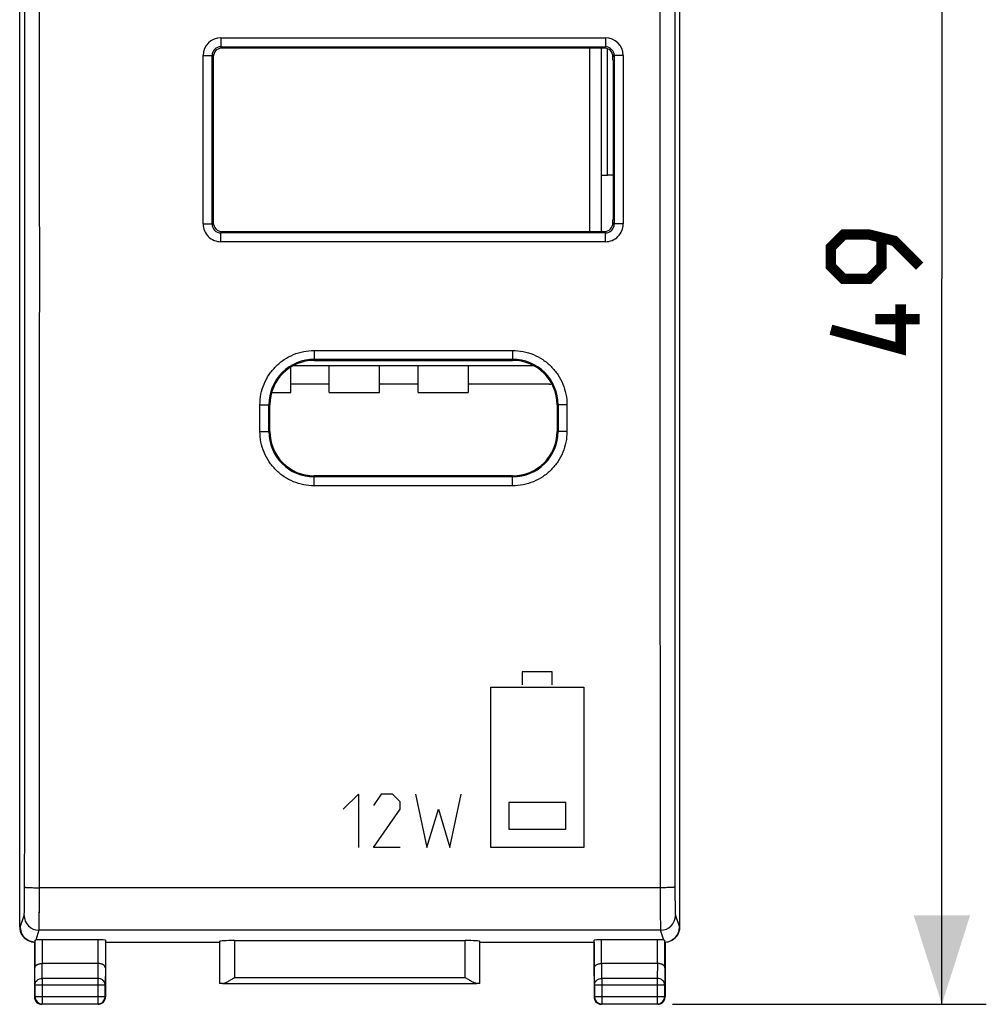
# Model space of a CAD drawing. Units: millimetres. Extents: x -70.9 to 21.1, y -24.5 to 46.4.
# Drawn here: x -11.6 to 21.1, y -24.5 to 8.8 of the extents above; entities that cross this region are included whole.
import ezdxf

# ---------------------------------------------------------------- set-up
doc = ezdxf.new("R2010")
doc.units = ezdxf.units.MM
doc.header["$LTSCALE"] = 19.36
doc.layers.get('0').update_dxf_attribs({"linetype": 'CONTINUOUS'})
for name, color, linetype in [('ASSI', 7, 'CONTINUOUS'), ('CURVE', 7, 'CONTINUOUS'), ('DRAFT', 7, 'CONTINUOUS'), ('IMPORT_IGES', 7, 'CONTINUOUS'), ('RACCORDO', 7, 'CONTINUOUS')]:
    doc.layers.add(name, color=color, linetype=linetype)
doc.styles.get("Standard").update_dxf_attribs({"font": 'txt', "width": 0.8})
doc.dimstyles.new('DIMSTYLE_1', dxfattribs={"dimtxt": 3, "dimasz": 3, "dimexe": 1.5, "dimexo": 0.5, "dimgap": 0.75, "dimtad": 1, "dimtxsty": 'STANDARD', "dimblk": '_FILLED', "dimblk1": '_FILLED', "dimblk2": '_FILLED', "dimcen": 0.09, "dimazin": 2, "dimtfac": 1, "dimtofl": 0, "dimtmove": 0, "dimatfit": 3, "dimldrblk": '_FILLED', "dimfxl": 1, "dimtolj": 1, "dimarcsym": 0})

# ---------------------------------------------------------------- blocks, each defined once
blk = doc.blocks.new('_FILLED')
at = {"color": 0, "linetype": 'BYBLOCK'}
blk.add_solid([(0, 0), (-1, 0.317), (-1, -0.317)], dxfattribs=at)
blk = doc.blocks.new('*D3')
at = {"color": 7, "linetype": 'CONTINUOUS'}
for p, q in [((10.475, 24.5), (21.075, 24.5)), ((19.575, 24.5), (19.575, 0)), ((19.575, -24.5), (19.575, 0)), ((10.475, -24.5), (21.075, -24.5))]:
    blk.add_line(p, q, dxfattribs=at)
at = {"color": 7, "linetype": 'CONTINUOUS', "xscale": 3, "yscale": 3, "zscale": 3}
for p, rotation in [((19.575, 24.5), 90), ((19.575, -24.5), 270)]:
    blk.add_blockref('_FILLED', p, dxfattribs=dict(at, rotation=rotation))
at = {"color": 7, "linetype": 'CONTINUOUS', "insert": (15.825, 0), "char_height": 3, "width": 7.07143, "attachment_point": 2, "rotation": 90, "line_spacing_factor": 0.9}
blk.add_mtext('{\\ftxt;\\W0.0001;\\H0.0001;\\~}{\\ftxt;\\W1.5714285714;\\H3.0; }{\\ftxt;\\W0.0001;\\H0.0001;\\~}', dxfattribs=at)

msp = doc.modelspace()

# ---------------------------------------------------------------- linework, layer by layer
at = {"color": 250, "linetype": 'CONTINUOUS'}
for p, q in [((-4.778, 8.147), (-4.778, 7.843)), ((-4.778, 8.147), (8.208, 8.147)), ((8.208, 8.147), (8.208, 7.843)), ((-4.778, 7.843), (-4.735, 7.8)), ((-4.778, 7.843), (8.208, 7.843)), ((8.208, 7.843), (8.165, 7.8)), ((-5.379, 1.857), (-5.378, 7.547)), ((-5.078, 7.543), (-5.035, 7.5)), ((8.508, 7.543), (8.465, 7.5)), ((8.808, 7.547), (8.809, 1.857)), ((-5.035, 1.9), (-5.079, 1.856)), ((8.509, 1.856), (8.465, 1.9)), ((-4.735, 1.6), (-4.779, 1.556)), ((-4.779, 1.257), (-4.779, 1.556)), ((8.209, 1.556), (-4.779, 1.556)), ((8.209, 1.556), (8.165, 1.6)), ((8.209, 1.257), (8.209, 1.556)), ((8.209, 1.257), (-4.779, 1.257)), ((-1.625, -2.417), (-1.625, -2.75)), ((-1.625, -2.417), (5.075, -2.417)), ((5.075, -2.417), (5.075, -2.75)), ((-1.625, -2.715), (5.075, -2.715)), ((-3.459, -5.153), (-3.46, -4.253)), ((-3.125, -4.25), (-3.16, -4.25)), ((-3.16, -5.15), (-3.16, -4.25)), ((6.61, -4.25), (6.575, -4.25)), ((6.61, -4.25), (6.61, -5.15)), ((6.91, -4.253), (6.909, -5.153)), ((-3.16, -5.15), (-3.125, -5.15)), ((6.61, -5.15), (6.575, -5.15)), ((-1.625, -6.988), (-1.625, -6.65)), ((5.075, -6.988), (5.075, -6.65)), ((5.075, -6.684), (-1.625, -6.684)), ((5.075, -6.988), (-1.625, -6.988))]:
    msp.add_line(p, q, dxfattribs=at)
at = {"color": 7, "linetype": 'CONTINUOUS'}
for p, q in [((8.165, 7.8), (-4.735, 7.8)), ((8.279, 3.5), (8.279, 7.777)), ((-5.035, 7.5), (-5.035, 1.9)), ((8.465, 7.4), (8.465, 7.5)), ((8.465, 7.4), (8.486, 7.379)), ((8.479, 3.5), (8.479, 7.379)), ((8.486, 2.021), (8.486, 7.379)), ((8.079, 3.5), (8.279, 3.5)), ((8.479, 3.5), (8.279, 3.5)), ((8.465, 2), (8.486, 2.021)), ((8.465, 1.9), (8.465, 2)), ((-4.735, 1.6), (8.165, 1.6)), ((-1.625, -2.75), (5.075, -2.75)), ((-3.125, -5.15), (-3.125, -4.25)), ((6.575, -4.25), (6.575, -5.15)), ((5.075, -6.65), (-1.625, -6.65))]:
    msp.add_line(p, q, dxfattribs=at)
at = {"color": 7, "linetype": 'CONTINUOUS', "const_width": 0.35}
for points in [[(18.825, 0.429), (17.968, 1.286), (17.111, 1.5), (16.254, 1.5), (15.825, 1.071), (15.825, 0.429), (16.254, 0), (17.111, 0), (17.539, 0.429), (17.539, 1.357)], [(18.182, -0.857), (18.182, -2.357), (15.825, -1.714)], [(18.825, -1.357), (17.325, -1.357)]]:
    msp.add_lwpolyline(points, dxfattribs=at)
at = {"color": 250, "linetype": 'CONTINUOUS'}
for centre, radius, start, end in [((-4.778, 7.547), 0.6, 90.0096, 179.9954), ((8.208, 7.547), 0.6, 0.0046, 89.9904), ((-4.778, 7.543), 0.3, 89.9602, 179.9736), ((8.208, 7.543), 0.3, 0.0264, 90.0398), ((-4.779, 1.857), 0.6, 179.9715, 269.9836), ((-4.779, 1.856), 0.3, 179.9611, 270.026), ((8.209, 1.857), 0.6, 270.0164, 0.0285), ((8.209, 1.856), 0.3, 269.974, 0.0389), ((-1.625, -4.25), 1.535, 89.9988, 180.0089), ((5.075, -4.25), 1.535, 359.9911, 90.0012), ((-1.625, -5.15), 1.535, 180.0135, 270.0012), ((5.075, -5.15), 1.535, 269.9988, 359.9865)]:
    msp.add_arc(centre, radius, start, end, dxfattribs=at)
at = {"color": 7, "linetype": 'CONTINUOUS'}
for centre, start, end in [((-1.625, -4.25), 90, 180), ((5.075, -4.25), 0, 90), ((-1.625, -5.15), 180, 270), ((5.075, -5.15), 270, 360)]:
    msp.add_arc(centre, 1.5, start, end, dxfattribs=at)
for centre, major_axis, start_param, end_param in [((-4.735, 7.5), (-0.212, 0.212), -0.785246, 0.785246), ((8.165, 7.5), (0.212, 0.212), -0.785246, 0.785246), ((-4.735, 1.9), (0.212, 0.212), 2.356347, 3.926839), ((8.165, 1.9), (0.212, -0.212), -0.785246, 0.785246)]:
    msp.add_ellipse(centre, major_axis=major_axis, ratio=0.999695, start_param=start_param, end_param=end_param, dxfattribs=at)
at = {"color": 250, "linetype": 'CONTINUOUS'}
for points, knots in [([(-5.378, 7.547), (-5.358, 7.547), (-5.321, 7.547), (-5.266, 7.547), (-5.215, 7.547), (-5.176, 7.546), (-5.148, 7.546), (-5.131, 7.545), (-5.116, 7.545), (-5.103, 7.545), (-5.094, 7.544), (-5.088, 7.544), (-5.085, 7.544), (-5.082, 7.543), (-5.08, 7.543), (-5.079, 7.543), (-5.078, 7.543), (-5.078, 7.543)], [0, 0, 0, 0, 0.192908, 0.378554, 0.549987, 0.700752, 0.766582, 0.825193, 0.876038, 0.918637, 0.952593, 0.966227, 0.977592, 0.986659, 0.993411, 0.997847, 1, 1, 1, 1]), ([(-5.079, 1.856), (-5.079, 2.33), (-5.078, 4.226), (-5.078, 6.121), (-5.078, 7.543)], [0, 0, 0, 0, 0.250009, 1, 1, 1, 1]), ([(8.808, 7.547), (8.788, 7.547), (8.751, 7.547), (8.696, 7.547), (8.645, 7.547), (8.606, 7.546), (8.578, 7.546), (8.561, 7.545), (8.546, 7.545), (8.533, 7.545), (8.524, 7.544), (8.518, 7.544), (8.515, 7.544), (8.512, 7.543), (8.51, 7.543), (8.509, 7.543), (8.508, 7.543), (8.508, 7.543)], [0, 0, 0, 0, 0.192908, 0.378554, 0.549987, 0.700752, 0.766582, 0.825193, 0.876038, 0.918637, 0.952593, 0.966227, 0.977592, 0.986659, 0.993411, 0.997847, 1, 1, 1, 1]), ([(8.508, 7.543), (8.508, 7.069), (8.508, 5.173), (8.509, 3.278), (8.509, 1.856)], [0, 0, 0, 0, 0.249989, 1, 1, 1, 1]), ([(-5.379, 1.857), (-5.359, 1.857), (-5.321, 1.857), (-5.266, 1.857), (-5.216, 1.857), (-5.171, 1.857), (-5.138, 1.857), (-5.117, 1.857), (-5.104, 1.857), (-5.094, 1.857), (-5.086, 1.857), (-5.082, 1.856), (-5.079, 1.856), (-5.079, 1.856)], [0, 0, 0, 0, 0.192981, 0.378695, 0.550188, 0.700999, 0.825468, 0.876318, 0.918914, 0.952856, 0.977826, 0.993587, 1, 1, 1, 1]), ([(8.809, 1.857), (8.789, 1.857), (8.751, 1.857), (8.696, 1.857), (8.646, 1.857), (8.601, 1.857), (8.568, 1.857), (8.547, 1.857), (8.534, 1.857), (8.524, 1.857), (8.516, 1.857), (8.512, 1.856), (8.509, 1.856), (8.509, 1.856)], [0, 0, 0, 0, 0.192981, 0.378695, 0.550188, 0.700999, 0.825468, 0.876318, 0.918914, 0.952856, 0.977826, 0.993587, 1, 1, 1, 1]), ([(-3.46, -4.253), (-3.46, -4.133), (-3.436, -3.892), (-3.331, -3.546), (-3.161, -3.226), (-2.931, -2.946), (-2.651, -2.716), (-2.332, -2.545), (-1.985, -2.44), (-1.745, -2.417), (-1.625, -2.417)], [0, 0, 0, 0, 0.124998, 0.249996, 0.374994, 0.499994, 0.624993, 0.749994, 0.874995, 1, 1, 1, 1]), ([(5.075, -2.417), (5.195, -2.417), (5.435, -2.44), (5.782, -2.545), (6.101, -2.716), (6.381, -2.946), (6.611, -3.226), (6.781, -3.546), (6.886, -3.892), (6.91, -4.133), (6.91, -4.253)], [0, 0, 0, 0, 0.125001, 0.250002, 0.375002, 0.500002, 0.625001, 0.749999, 0.874998, 1, 1, 1, 1]), ([(-3.46, -4.253), (-3.44, -4.253), (-3.402, -4.253), (-3.347, -4.252), (-3.297, -4.252), (-3.258, -4.252), (-3.23, -4.252), (-3.213, -4.251), (-3.198, -4.251), (-3.185, -4.251), (-3.175, -4.251), (-3.168, -4.251), (-3.164, -4.25), (-3.162, -4.25), (-3.161, -4.25), (-3.16, -4.25), (-3.16, -4.25)], [0, 0, 0, 0, 0.19296, 0.378655, 0.550132, 0.70093, 0.766772, 0.825391, 0.876239, 0.918836, 0.952782, 0.97776, 0.98681, 0.993537, 0.997933, 1, 1, 1, 1]), ([(6.91, -4.253), (6.89, -4.253), (6.852, -4.253), (6.797, -4.252), (6.747, -4.252), (6.708, -4.252), (6.68, -4.252), (6.663, -4.251), (6.648, -4.251), (6.635, -4.251), (6.625, -4.251), (6.618, -4.251), (6.614, -4.25), (6.612, -4.25), (6.611, -4.25), (6.61, -4.25), (6.61, -4.25)], [0, 0, 0, 0, 0.19296, 0.378655, 0.550132, 0.70093, 0.766772, 0.825391, 0.876239, 0.918836, 0.952782, 0.97776, 0.98681, 0.993537, 0.997933, 1, 1, 1, 1]), ([(-3.459, -5.153), (-3.44, -5.153), (-3.402, -5.153), (-3.347, -5.153), (-3.297, -5.153), (-3.258, -5.152), (-3.23, -5.152), (-3.213, -5.152), (-3.197, -5.151), (-3.185, -5.151), (-3.176, -5.151), (-3.17, -5.151), (-3.166, -5.151), (-3.164, -5.15), (-3.162, -5.15), (-3.16, -5.15), (-3.16, -5.15), (-3.16, -5.15)], [0, 0, 0, 0, 0.192949, 0.378633, 0.5501, 0.700891, 0.766731, 0.825347, 0.876195, 0.918793, 0.95274, 0.966368, 0.977724, 0.986777, 0.99351, 0.997914, 1, 1, 1, 1]), ([(-1.625, -6.988), (-1.745, -6.988), (-1.985, -6.965), (-2.332, -6.859), (-2.651, -6.689), (-2.931, -6.459), (-3.16, -6.179), (-3.331, -5.86), (-3.436, -5.513), (-3.459, -5.273), (-3.459, -5.153)], [0, 0, 0, 0, 0.125004, 0.250006, 0.375007, 0.500006, 0.625004, 0.750001, 0.874998, 1, 1, 1, 1]), ([(6.909, -5.153), (6.909, -5.273), (6.886, -5.513), (6.781, -5.86), (6.61, -6.179), (6.381, -6.459), (6.101, -6.689), (5.782, -6.859), (5.435, -6.965), (5.195, -6.988), (5.075, -6.988)], [0, 0, 0, 0, 0.124998, 0.249994, 0.374991, 0.499989, 0.624988, 0.749989, 0.874992, 1, 1, 1, 1]), ([(6.909, -5.153), (6.89, -5.153), (6.852, -5.153), (6.797, -5.153), (6.747, -5.153), (6.708, -5.152), (6.68, -5.152), (6.663, -5.152), (6.647, -5.151), (6.635, -5.151), (6.626, -5.151), (6.62, -5.151), (6.616, -5.151), (6.614, -5.15), (6.612, -5.15), (6.61, -5.15), (6.61, -5.15), (6.61, -5.15)], [0, 0, 0, 0, 0.192949, 0.378633, 0.5501, 0.700891, 0.766731, 0.825347, 0.876195, 0.918793, 0.95274, 0.966368, 0.977724, 0.986777, 0.99351, 0.997914, 1, 1, 1, 1])]:
    msp.add_open_spline(points, degree=3, knots=knots, dxfattribs=at)
at = {"layer": 'ASSI', "color": 7, "linetype": 'CONTINUOUS'}
for p, q in [((-11.575, -21.891), (-11.575, 21.891)), ((10.725, -21.891), (10.725, 21.891)), ((8.165, 7.8), (-4.735, 7.8)), ((-5.035, 7.5), (-5.035, 1.9)), ((8.465, 7.4), (8.465, 7.5)), ((8.465, 7.4), (8.486, 7.379)), ((8.486, 2.021), (8.486, 7.379)), ((8.465, 2), (8.486, 2.021)), ((8.465, 1.9), (8.465, 2)), ((-4.735, 1.6), (8.165, 1.6)), ((-1.625, -2.75), (5.075, -2.75)), ((-1.121, -3.55), (-2.421, -3.55)), ((1.879, -3.55), (0.579, -3.55)), ((6.325, -3.55), (3.579, -3.55)), ((-3.125, -5.15), (-3.125, -4.25)), ((6.575, -4.25), (6.575, -5.15)), ((5.075, -6.65), (-1.625, -6.65)), ((-11.075, -22.4), (-11.075, -24.25)), ((-11.068, -22.333), (-11.068, -23.267)), ((-8.932, -22.321), (-10.818, -22.321)), ((-8.682, -22.334), (-8.682, -23.267)), ((-8.675, -22.4), (-4.825, -22.4)), ((-8.675, -22.4), (-8.675, -24.25)), ((-4.822, -22.374), (-4.822, -23.797)), ((-4.322, -22.348), (3.472, -22.348)), ((3.972, -23.797), (3.972, -22.374)), ((3.975, -22.4), (7.825, -22.4)), ((7.825, -22.4), (7.825, -24.25)), ((7.832, -23.267), (7.832, -22.334)), ((9.968, -22.321), (8.082, -22.321)), ((10.218, -23.267), (10.218, -22.333)), ((10.225, -22.4), (10.225, -24.25)), ((-8.932, -23.123), (-10.818, -23.123)), ((9.968, -23.123), (8.082, -23.123)), ((-11.062, -23.844), (-11.062, -24.237)), ((-8.688, -24.237), (-8.688, -23.844)), ((-4.721, -23.795), (3.871, -23.795)), ((7.838, -23.844), (7.838, -24.237)), ((10.212, -24.237), (10.212, -23.844)), ((-8.925, -24.5), (-10.825, -24.5)), ((-10.812, -24.487), (-8.938, -24.487)), ((9.975, -24.5), (8.075, -24.5)), ((8.088, -24.487), (9.962, -24.487))]:
    msp.add_line(p, q, dxfattribs=at)
at = {"layer": 'ASSI', "color": 250, "linetype": 'CONTINUOUS'}
for p, q in [((-4.778, 8.147), (-4.778, 7.843)), ((-4.778, 8.147), (8.208, 8.147)), ((8.208, 8.147), (8.208, 7.843)), ((-4.778, 7.843), (-4.735, 7.8)), ((-4.778, 7.843), (8.208, 7.843)), ((8.208, 7.843), (8.165, 7.8)), ((-5.379, 1.857), (-5.378, 7.547)), ((-5.078, 7.543), (-5.035, 7.5)), ((8.508, 7.543), (8.465, 7.5)), ((8.808, 7.547), (8.809, 1.857)), ((-5.035, 1.9), (-5.079, 1.856)), ((8.509, 1.856), (8.465, 1.9)), ((-4.735, 1.6), (-4.779, 1.556)), ((-4.779, 1.257), (-4.779, 1.556)), ((8.209, 1.556), (-4.779, 1.556)), ((8.209, 1.556), (8.165, 1.6)), ((8.209, 1.257), (8.209, 1.556)), ((8.209, 1.257), (-4.779, 1.257)), ((-1.625, -2.417), (-1.625, -2.75)), ((-1.625, -2.417), (5.075, -2.417)), ((5.075, -2.417), (5.075, -2.75)), ((-1.625, -2.715), (5.075, -2.715)), ((-3.459, -5.153), (-3.46, -4.253)), ((-3.125, -4.25), (-3.16, -4.25)), ((-3.16, -5.15), (-3.16, -4.25)), ((6.61, -4.25), (6.575, -4.25)), ((6.61, -4.25), (6.61, -5.15)), ((6.91, -4.253), (6.909, -5.153)), ((-3.16, -5.15), (-3.125, -5.15)), ((6.61, -5.15), (6.575, -5.15)), ((-1.625, -6.988), (-1.625, -6.65)), ((5.075, -6.988), (5.075, -6.65)), ((5.075, -6.684), (-1.625, -6.684)), ((5.075, -6.988), (-1.625, -6.988)), ((10.058, -20.562), (-10.908, -20.562)), ((-11.558, -21.9), (-11.424, -21.499)), ((10.574, -21.499), (10.708, -21.9)), ((-11.575, -21.891), (-11.558, -21.9)), ((10.708, -21.9), (10.725, -21.891)), ((-10.924, -21.999), (-11.034, -22.328)), ((10.074, -21.999), (-10.924, -21.999)), ((10.184, -22.328), (10.074, -21.999)), ((-10.818, -22.321), (-10.818, -23.123)), ((-8.932, -22.321), (-8.932, -23.123)), ((-4.322, -22.348), (-4.322, -23.595)), ((3.472, -23.595), (3.472, -22.348)), ((8.082, -23.123), (8.082, -22.321)), ((9.968, -23.123), (9.968, -22.321)), ((-11.062, -23.844), (-11.068, -23.267)), ((-10.812, -23.628), (-10.817, -23.123)), ((-8.933, -23.123), (-8.938, -23.628)), ((-8.682, -23.267), (-8.688, -23.844)), ((7.838, -23.844), (7.832, -23.267)), ((8.088, -23.628), (8.083, -23.123)), ((9.967, -23.123), (9.962, -23.628)), ((10.218, -23.267), (10.212, -23.844)), ((-4.322, -23.595), (3.472, -23.595)), ((-11.062, -23.844), (-8.688, -23.844)), ((-8.938, -23.628), (-10.812, -23.628)), ((-10.812, -23.628), (-10.812, -24.487)), ((-8.938, -23.628), (-8.938, -24.487)), ((7.838, -23.844), (10.212, -23.844)), ((9.962, -23.628), (8.088, -23.628)), ((8.088, -23.628), (8.088, -24.487)), ((9.962, -23.628), (9.962, -24.487)), ((-11.075, -24.25), (-11.062, -24.237)), ((-11.062, -24.237), (-8.688, -24.237)), ((-8.675, -24.25), (-8.688, -24.237)), ((7.825, -24.25), (7.838, -24.237)), ((7.838, -24.237), (10.212, -24.237)), ((7.838, -24.237), (7.838, -24.238)), ((10.225, -24.25), (10.212, -24.237)), ((-10.825, -24.5), (-10.812, -24.487)), ((-8.938, -24.487), (-8.937, -24.487)), ((-8.925, -24.5), (-8.938, -24.487)), ((8.075, -24.5), (8.088, -24.487)), ((9.975, -24.5), (9.962, -24.487))]:
    msp.add_line(p, q, dxfattribs=at)
for centre, radius, start, end in [((-4.778, 7.547), 0.6, 90.0092, 179.9951), ((8.208, 7.547), 0.6, 0.0049, 89.9908), ((-4.778, 7.543), 0.3, 89.9607, 179.9742), ((8.208, 7.543), 0.3, 0.0258, 90.0393), ((-4.779, 1.857), 0.6, 179.9723, 269.9845), ((-4.779, 1.856), 0.3, 179.9614, 270.0258), ((8.209, 1.857), 0.6, 270.0155, 0.0277), ((8.209, 1.856), 0.3, 269.9742, 0.0386), ((-1.625, -4.25), 1.535, 89.9988, 180.009), ((5.075, -4.25), 1.535, 359.991, 90.0012), ((-1.625, -5.15), 1.535, 180.0135, 270.0012), ((5.075, -5.15), 1.535, 269.9989, 359.9866), ((-10.924, -21.499), 0.5, 180.0995, 269.9752), ((10.074, -21.499), 0.5, 270.0248, 359.9005), ((-8.938, -24.237), 0.25, 353.8276, 359.9929), ((8.088, -24.237), 0.25, 263.8276, 269.9929)]:
    msp.add_arc(centre, radius, start, end, dxfattribs=at)
at = {"layer": 'ASSI', "color": 7, "linetype": 'CONTINUOUS'}
for centre, radius, start, end in [((-1.625, -4.25), 1.5, 90, 180), ((5.075, -4.25), 1.5, 0, 90), ((6.325, -2.8), 0.75, 270, 275.711), ((-1.625, -5.15), 1.5, 180, 270), ((5.075, -5.15), 1.5, 270, 360), ((-11.057, -21.9), 0.5, 240.7872, 243.4357), ((-11.057, -21.901), 0.499, 265.5209, 267.9907), ((10.207, -21.9), 0.5, 272.0121, 296.5636), ((10.207, -21.9), 0.5, 296.5642, 298.8045), ((-10.825, -24.25), 0.25, 180.0061, 199.0802), ((-10.812, -24.237), 0.25, 180.0023, 269.9977), ((-8.938, -24.237), 0.25, 270.3357, 353.8255), ((8.075, -24.25), 0.25, 180.0061, 199.0802), ((8.088, -24.237), 0.25, 180.3357, 263.8255), ((9.962, -24.237), 0.25, 270.0023, 359.9977), ((9.973, -24.25), 0.252, 340.9744, 359.9346), ((-10.825, -24.25), 0.25, 199.0904, 250.9096), ((-10.825, -24.248), 0.252, 250.9744, 269.9346), ((-8.925, -24.25), 0.25, 270.0061, 289.0802), ((-8.925, -24.25), 0.25, 289.0903, 335.4549), ((8.075, -24.25), 0.25, 199.0903, 245.4549), ((9.975, -24.25), 0.25, 270.0061, 289.0802), ((9.975, -24.25), 0.25, 289.0904, 340.9096)]:
    msp.add_arc(centre, radius, start, end, dxfattribs=at)
for centre, major_axis, ratio, start_param, end_param in [((-4.735, 7.5), (-0.212, 0.212), 0.999695, -0.785246, 0.785246), ((8.165, 7.5), (0.212, 0.212), 0.999695, -0.785246, 0.785246), ((-4.735, 1.9), (0.212, 0.212), 0.999695, 2.356347, 3.926839), ((8.165, 1.9), (0.212, -0.212), 0.999695, -0.785246, 0.785246), ((-11.075, -21.891), (0.447, -0.224), 0.99981, -2.678052, -1.583103), ((10.225, -21.891), (0.447, 0.224), 0.99981, -1.570796, -0.463541), ((-10.818, -22.334), (0.25, 0), 0.052408, 1.570796, 2.615483), ((-8.932, -22.334), (0.25, 0), 0.052408, 0.005818, 1.570796), ((-4.322, -22.374), (0.5, 0), 0.052408, 1.570796, 3.135775), ((3.472, -22.374), (0.5, 0), 0.052408, 0.005818, 1.570796), ((8.082, -22.334), (0.25, 0), 0.052408, 1.570796, 3.135775), ((9.968, -22.334), (0.25, 0), 0.052408, 0.526109, 1.570796), ((-4.322, -23.797), (0.5, 0), 0.005818, 2.495179, 3.135775), ((3.472, -23.797), (0.5, 0), 0.005818, 0.005818, 0.646413)]:
    msp.add_ellipse(centre, major_axis=major_axis, ratio=ratio, start_param=start_param, end_param=end_param, dxfattribs=at)
at = {"layer": 'ASSI', "color": 250, "linetype": 'CONTINUOUS'}
for points, knots in [([(-11.408, -20.542), (-11.405, -17.119), (-11.398, -3.424), (-11.4, 10.27), (-11.408, 20.542)], [0, 0, 0, 0, 0.249947, 1, 1, 1, 1]), ([(-10.908, -20.562), (-10.905, -17.136), (-10.898, -3.428), (-10.9, 10.281), (-10.908, 20.562)], [0, 0, 0, 0, 0.249947, 1, 1, 1, 1]), ([(10.058, 20.562), (10.055, 17.136), (10.048, 3.428), (10.05, -10.281), (10.058, -20.562)], [0, 0, 0, 0, 0.249947, 1, 1, 1, 1]), ([(10.558, 20.542), (10.555, 17.119), (10.548, 3.424), (10.55, -10.27), (10.558, -20.542)], [0, 0, 0, 0, 0.249947, 1, 1, 1, 1]), ([(-5.378, 7.547), (-5.358, 7.547), (-5.321, 7.547), (-5.266, 7.547), (-5.215, 7.547), (-5.17, 7.546), (-5.137, 7.545), (-5.116, 7.545), (-5.103, 7.545), (-5.093, 7.544), (-5.085, 7.544), (-5.081, 7.543), (-5.078, 7.543), (-5.078, 7.543)], [0, 0, 0, 0, 0.192913, 0.378563, 0.550001, 0.70077, 0.825214, 0.876061, 0.918661, 0.952617, 0.977617, 0.993435, 1, 1, 1, 1]), ([(8.808, 7.547), (8.788, 7.547), (8.751, 7.547), (8.696, 7.547), (8.645, 7.547), (8.6, 7.546), (8.567, 7.545), (8.546, 7.545), (8.533, 7.545), (8.523, 7.544), (8.515, 7.544), (8.511, 7.543), (8.508, 7.543), (8.508, 7.543)], [0, 0, 0, 0, 0.192913, 0.378563, 0.550001, 0.70077, 0.825214, 0.876061, 0.918661, 0.952617, 0.977617, 0.993435, 1, 1, 1, 1]), ([(-5.379, 1.857), (-5.341, 1.857), (-5.286, 1.857), (-5.216, 1.857), (-5.171, 1.857), (-5.134, 1.857), (-5.106, 1.857), (-5.089, 1.856), (-5.081, 1.857), (-5.079, 1.856)], [0, 0, 0, 0, 0.378696, 0.550189, 0.701001, 0.82547, 0.918916, 0.977829, 1, 1, 1, 1]), ([(8.809, 1.857), (8.771, 1.857), (8.716, 1.857), (8.646, 1.857), (8.601, 1.857), (8.564, 1.857), (8.536, 1.857), (8.519, 1.856), (8.511, 1.857), (8.509, 1.856)], [0, 0, 0, 0, 0.378696, 0.550189, 0.701001, 0.82547, 0.918916, 0.977829, 1, 1, 1, 1]), ([(-3.46, -4.253), (-3.46, -4.133), (-3.436, -3.892), (-3.331, -3.546), (-3.161, -3.226), (-2.931, -2.946), (-2.651, -2.716), (-2.332, -2.545), (-1.985, -2.44), (-1.745, -2.417), (-1.625, -2.417)], [0, 0, 0, 0, 0.124998, 0.249996, 0.374994, 0.499994, 0.624993, 0.749994, 0.874995, 1, 1, 1, 1]), ([(5.075, -2.417), (5.195, -2.417), (5.435, -2.44), (5.782, -2.545), (6.101, -2.716), (6.381, -2.946), (6.611, -3.226), (6.781, -3.546), (6.886, -3.892), (6.91, -4.133), (6.91, -4.253)], [0, 0, 0, 0, 0.125001, 0.250002, 0.375002, 0.500002, 0.625001, 0.749999, 0.874998, 1, 1, 1, 1]), ([(-3.46, -4.253), (-3.422, -4.253), (-3.367, -4.252), (-3.297, -4.252), (-3.252, -4.252), (-3.215, -4.251), (-3.19, -4.251), (-3.175, -4.251), (-3.167, -4.251), (-3.163, -4.25), (-3.16, -4.25), (-3.16, -4.25)], [0, 0, 0, 0, 0.378659, 0.550136, 0.700937, 0.825398, 0.918844, 0.95279, 0.977769, 0.993545, 1, 1, 1, 1]), ([(6.91, -4.253), (6.872, -4.253), (6.817, -4.252), (6.747, -4.252), (6.702, -4.252), (6.665, -4.251), (6.64, -4.251), (6.625, -4.251), (6.617, -4.251), (6.613, -4.25), (6.61, -4.25), (6.61, -4.25)], [0, 0, 0, 0, 0.378659, 0.550136, 0.700937, 0.825398, 0.918844, 0.95279, 0.977769, 0.993545, 1, 1, 1, 1]), ([(-3.459, -5.153), (-3.44, -5.153), (-3.402, -5.153), (-3.347, -5.153), (-3.297, -5.153), (-3.252, -5.152), (-3.219, -5.152), (-3.197, -5.151), (-3.185, -5.151), (-3.175, -5.151), (-3.167, -5.151), (-3.162, -5.15), (-3.16, -5.15), (-3.16, -5.15)], [0, 0, 0, 0, 0.192951, 0.378638, 0.550107, 0.7009, 0.825358, 0.876206, 0.918804, 0.952752, 0.977736, 0.993521, 1, 1, 1, 1]), ([(-1.625, -6.988), (-1.745, -6.988), (-1.985, -6.965), (-2.332, -6.859), (-2.651, -6.689), (-2.931, -6.459), (-3.16, -6.179), (-3.331, -5.86), (-3.436, -5.513), (-3.459, -5.273), (-3.459, -5.153)], [0, 0, 0, 0, 0.125004, 0.250006, 0.375007, 0.500006, 0.625004, 0.750001, 0.874998, 1, 1, 1, 1]), ([(6.909, -5.153), (6.909, -5.273), (6.886, -5.513), (6.781, -5.86), (6.61, -6.179), (6.381, -6.459), (6.101, -6.689), (5.782, -6.859), (5.435, -6.965), (5.195, -6.988), (5.075, -6.988)], [0, 0, 0, 0, 0.124998, 0.249994, 0.374991, 0.499989, 0.624988, 0.749989, 0.874992, 1, 1, 1, 1]), ([(6.909, -5.153), (6.89, -5.153), (6.852, -5.153), (6.797, -5.153), (6.747, -5.153), (6.702, -5.152), (6.669, -5.152), (6.647, -5.151), (6.635, -5.151), (6.625, -5.151), (6.617, -5.151), (6.612, -5.15), (6.61, -5.15), (6.61, -5.15)], [0, 0, 0, 0, 0.192951, 0.378638, 0.550107, 0.7009, 0.825358, 0.876206, 0.918804, 0.952752, 0.977736, 0.993521, 1, 1, 1, 1]), ([(-11.424, -21.499), (-11.423, -21.496), (-11.422, -21.488), (-11.421, -21.47), (-11.419, -21.444), (-11.418, -21.411), (-11.416, -21.369), (-11.414, -21.299), (-11.412, -21.196), (-11.41, -21.055), (-11.409, -20.895), (-11.408, -20.722), (-11.408, -20.603), (-11.408, -20.542)], [0, 0, 0, 0, 0.009624, 0.027975, 0.054944, 0.090313, 0.133788, 0.185002, 0.308843, 0.457638, 0.626332, 0.80919, 1, 1, 1, 1]), ([(-11.408, -20.542), (-11.407, -20.543), (-11.403, -20.544), (-11.395, -20.546), (-11.383, -20.548), (-11.366, -20.55), (-11.344, -20.552), (-11.308, -20.554), (-11.254, -20.557), (-11.179, -20.559), (-11.095, -20.561), (-11.003, -20.562), (-10.94, -20.562), (-10.908, -20.562)], [0, 0, 0, 0, 0.00752, 0.023722, 0.048918, 0.082976, 0.12561, 0.176436, 0.300724, 0.45122, 0.622296, 0.807532, 1, 1, 1, 1]), ([(-10.924, -21.999), (-10.923, -21.994), (-10.922, -21.981), (-10.921, -21.955), (-10.919, -21.916), (-10.918, -21.866), (-10.916, -21.803), (-10.915, -21.699), (-10.913, -21.544), (-10.911, -21.332), (-10.909, -21.093), (-10.908, -20.833), (-10.908, -20.654), (-10.908, -20.562)], [0, 0, 0, 0, 0.009545, 0.02786, 0.05481, 0.090171, 0.133644, 0.18486, 0.308718, 0.457538, 0.626263, 0.809155, 1, 1, 1, 1]), ([(10.558, -20.542), (10.557, -20.543), (10.553, -20.544), (10.545, -20.546), (10.533, -20.548), (10.516, -20.55), (10.494, -20.552), (10.458, -20.554), (10.404, -20.557), (10.329, -20.559), (10.245, -20.561), (10.153, -20.562), (10.09, -20.562), (10.058, -20.562)], [0, 0, 0, 0, 0.00752, 0.023722, 0.048918, 0.082976, 0.12561, 0.176436, 0.300725, 0.45122, 0.622296, 0.807532, 1, 1, 1, 1]), ([(10.058, -20.562), (10.058, -20.654), (10.058, -20.833), (10.059, -21.093), (10.061, -21.332), (10.063, -21.544), (10.065, -21.699), (10.066, -21.803), (10.068, -21.866), (10.069, -21.916), (10.071, -21.955), (10.072, -21.981), (10.073, -21.994), (10.074, -21.999)], [0, 0, 0, 0, 0.190845, 0.373737, 0.542462, 0.691282, 0.81514, 0.866356, 0.909829, 0.94519, 0.97214, 0.990455, 1, 1, 1, 1]), ([(10.558, -20.542), (10.558, -20.603), (10.558, -20.722), (10.559, -20.895), (10.56, -21.055), (10.562, -21.196), (10.564, -21.299), (10.566, -21.369), (10.568, -21.411), (10.569, -21.444), (10.571, -21.47), (10.572, -21.488), (10.573, -21.496), (10.574, -21.499)], [0, 0, 0, 0, 0.19081, 0.373668, 0.542362, 0.691157, 0.814998, 0.866212, 0.909687, 0.945056, 0.972025, 0.990376, 1, 1, 1, 1]), ([(-11.062, -23.844), (-11.062, -23.816), (-11.048, -23.757), (-10.991, -23.686), (-10.908, -23.639), (-10.844, -23.628), (-10.812, -23.628)], [0, 0, 0, 0, 0.233162, 0.47667, 0.733812, 1, 1, 1, 1]), ([(-8.688, -23.844), (-8.688, -23.816), (-8.702, -23.757), (-8.759, -23.686), (-8.842, -23.639), (-8.906, -23.628), (-8.938, -23.628)], [0, 0, 0, 0, 0.233162, 0.47667, 0.733812, 1, 1, 1, 1]), ([(7.838, -23.844), (7.838, -23.816), (7.852, -23.757), (7.909, -23.686), (7.992, -23.639), (8.056, -23.628), (8.088, -23.628)], [0, 0, 0, 0, 0.233162, 0.47667, 0.733812, 1, 1, 1, 1]), ([(10.212, -23.844), (10.212, -23.816), (10.198, -23.757), (10.141, -23.686), (10.058, -23.639), (9.994, -23.628), (9.962, -23.628)], [0, 0, 0, 0, 0.233162, 0.47667, 0.733812, 1, 1, 1, 1])]:
    msp.add_open_spline(points, degree=3, knots=knots, dxfattribs=at)
for points in [[(-5.079, 1.856), (-5.079, 3.752), (-5.078, 5.647), (-5.078, 7.543)], [(8.508, 7.543), (8.508, 5.647), (8.509, 3.752), (8.509, 1.856)]]:
    msp.add_open_spline(points, degree=3, dxfattribs=at)
at = {"layer": 'ASSI', "color": 7, "linetype": 'CONTINUOUS'}
for points, knots in [([(-11.301, -22.336), (-11.378, -22.294), (-11.51, -22.165), (-11.558, -21.987), (-11.558, -21.9)], [0, 0, 0, 0, 0.50004, 1, 1, 1, 1]), ([(10.708, -21.9), (10.708, -21.988), (10.659, -22.167), (10.525, -22.296), (10.448, -22.338)], [0, 0, 0, 0, 0.49996, 1, 1, 1, 1]), ([(-11.068, -22.333), (-11.068, -22.332), (-11.064, -22.331), (-11.058, -22.33), (-11.047, -22.329), (-11.039, -22.328), (-11.034, -22.328)], [0, 0, 0, 0, 0.080878, 0.272456, 0.580026, 1, 1, 1, 1]), ([(10.184, -22.328), (10.189, -22.328), (10.197, -22.329), (10.208, -22.33), (10.214, -22.331), (10.218, -22.332), (10.218, -22.333)], [0, 0, 0, 0, 0.419974, 0.727544, 0.919122, 1, 1, 1, 1]), ([(-11.068, -23.267), (-11.068, -23.249), (-11.052, -23.208), (-10.996, -23.162), (-10.915, -23.13), (-10.851, -23.123), (-10.817, -23.123)], [0, 0, 0, 0, 0.17457, 0.392893, 0.672907, 1, 1, 1, 1]), ([(-8.682, -23.267), (-8.682, -23.249), (-8.698, -23.208), (-8.754, -23.162), (-8.835, -23.13), (-8.899, -23.123), (-8.933, -23.123)], [0, 0, 0, 0, 0.17457, 0.392893, 0.672907, 1, 1, 1, 1]), ([(7.832, -23.267), (7.832, -23.249), (7.848, -23.208), (7.904, -23.162), (7.985, -23.13), (8.049, -23.123), (8.083, -23.123)], [0, 0, 0, 0, 0.17457, 0.392893, 0.672907, 1, 1, 1, 1]), ([(10.218, -23.267), (10.218, -23.249), (10.202, -23.208), (10.146, -23.162), (10.065, -23.13), (10.001, -23.123), (9.967, -23.123)], [0, 0, 0, 0, 0.17457, 0.392893, 0.672907, 1, 1, 1, 1]), ([(-4.721, -23.795), (-4.707, -23.795), (-4.677, -23.79), (-4.614, -23.767), (-4.531, -23.724), (-4.428, -23.662), (-4.358, -23.618), (-4.322, -23.595)], [0, 0, 0, 0, 0.092806, 0.200266, 0.446941, 0.718321, 1, 1, 1, 1]), ([(3.871, -23.795), (3.857, -23.795), (3.827, -23.79), (3.764, -23.767), (3.681, -23.724), (3.578, -23.662), (3.508, -23.618), (3.472, -23.595)], [0, 0, 0, 0, 0.092806, 0.200266, 0.446941, 0.718321, 1, 1, 1, 1])]:
    msp.add_open_spline(points, degree=3, knots=knots, dxfattribs=at)
for points in [[(-11.096, -22.398), (-11.16, -22.393), (-11.224, -22.376), (-11.281, -22.347)], [(-8.698, -24.354), (-8.683, -24.322), (-8.675, -24.285), (-8.675, -24.25)], [(7.971, -24.477), (8.003, -24.492), (8.04, -24.5), (8.075, -24.5)]]:
    msp.add_open_spline(points, degree=3, dxfattribs=at)
at = {"layer": 'CURVE', "color": 250, "linetype": 'CONTINUOUS'}
for p, q in [((6.414, -13.27), (5.398, -13.27)), ((5.398, -13.27), (5.398, -13.709)), ((6.414, -13.709), (6.414, -13.27)), ((4.337, -13.784), (7.475, -13.784)), ((4.337, -19.2), (4.337, -13.784)), ((7.475, -13.784), (7.475, -19.2)), ((-0.649, -17.914), (-0.134, -17.4)), ((-0.134, -17.4), (-0.134, -19.2)), ((0.637, -17.4), (0.38, -17.786)), ((1.023, -17.4), (0.637, -17.4)), ((1.28, -17.657), (1.023, -17.4)), ((1.794, -17.4), (2.18, -19.2)), ((2.951, -19.2), (3.337, -17.4)), ((0.38, -19.2), (1.28, -17.914)), ((1.28, -17.914), (1.28, -17.657)), ((2.18, -19.2), (2.566, -17.914)), ((2.566, -17.914), (2.951, -19.2)), ((6.873, -17.681), (4.944, -17.681)), ((4.944, -17.681), (4.944, -18.58)), ((6.873, -18.58), (6.873, -17.681)), ((4.944, -18.58), (6.873, -18.58)), ((1.28, -19.2), (0.38, -19.2)), ((7.475, -19.2), (4.337, -19.2))]:
    msp.add_line(p, q, dxfattribs=at)
at = {"layer": 'DRAFT', "color": 7, "linetype": 'CONTINUOUS'}
for p, q in [((-8.675, -22.4), (-4.825, -22.4)), ((3.975, -22.4), (7.825, -22.4))]:
    msp.add_line(p, q, dxfattribs=at)
at = {"layer": 'IMPORT_IGES', "color": 250, "linetype": 'CONTINUOUS'}
msp.add_line((7.679, 1.6), (7.679, 7.8), dxfattribs=at)
at = {"layer": 'IMPORT_IGES', "color": 7, "linetype": 'CONTINUOUS'}
for p, q in [((8.079, 1.6), (8.079, 7.8)), ((-2.421, -3.84), (-2.421, -2.979)), ((5.805, -2.94), (-2.355, -2.94)), ((-1.121, -3.84), (-1.121, -2.94)), ((0.579, -3.84), (0.579, -2.94)), ((1.879, -3.84), (1.879, -2.94)), ((3.579, -2.94), (3.579, -3.84)), ((-3.068, -3.84), (-2.421, -3.84)), ((-1.121, -3.84), (0.579, -3.84)), ((1.879, -3.84), (3.579, -3.84))]:
    msp.add_line(p, q, dxfattribs=at)
at = {"layer": 'RACCORDO', "color": 7, "linetype": 'CONTINUOUS'}
for p, q in [((-11.575, -21.891), (-11.575, 21.891)), ((10.725, -21.891), (10.725, 21.891)), ((-1.121, -3.55), (-2.421, -3.55)), ((1.879, -3.55), (0.579, -3.55)), ((6.325, -3.55), (3.579, -3.55)), ((-11.075, -22.4), (-11.075, -24.25)), ((-8.932, -22.321), (-10.818, -22.321)), ((-8.675, -22.4), (-8.675, -24.25)), ((-4.322, -22.348), (3.472, -22.348)), ((7.825, -22.4), (7.825, -24.25)), ((9.968, -22.321), (8.082, -22.321)), ((10.225, -22.4), (10.225, -24.25)), ((-8.932, -23.123), (-10.818, -23.123)), ((9.968, -23.123), (8.082, -23.123)), ((-8.925, -24.5), (-10.825, -24.5)), ((9.975, -24.5), (8.075, -24.5))]:
    msp.add_line(p, q, dxfattribs=at)
at = {"layer": 'RACCORDO', "color": 250, "linetype": 'CONTINUOUS'}
for p, q in [((10.058, -20.562), (-10.908, -20.562)), ((-11.558, -21.9), (-11.424, -21.499)), ((10.574, -21.499), (10.708, -21.9)), ((-11.575, -21.891), (-11.558, -21.9)), ((10.708, -21.9), (10.725, -21.891)), ((-10.924, -21.999), (-11.034, -22.328)), ((10.074, -21.999), (-10.924, -21.999)), ((10.184, -22.328), (10.074, -21.999)), ((-11.068, -22.333), (-11.068, -23.267)), ((-10.818, -22.321), (-10.818, -23.123)), ((-8.932, -22.321), (-8.932, -23.123)), ((-8.682, -22.334), (-8.682, -23.267)), ((-4.822, -22.374), (-4.822, -23.797)), ((-4.322, -22.348), (-4.322, -23.595)), ((3.472, -23.595), (3.472, -22.348)), ((3.972, -23.797), (3.972, -22.374)), ((7.832, -23.267), (7.832, -22.334)), ((8.082, -23.123), (8.082, -22.321)), ((9.968, -23.123), (9.968, -22.321)), ((10.218, -23.267), (10.218, -22.333)), ((-11.062, -23.844), (-11.068, -23.267)), ((-10.812, -23.628), (-10.817, -23.123)), ((-8.933, -23.123), (-8.938, -23.628)), ((-8.682, -23.267), (-8.688, -23.844)), ((7.838, -23.844), (7.832, -23.267)), ((8.088, -23.628), (8.083, -23.123)), ((9.967, -23.123), (9.962, -23.628)), ((10.218, -23.267), (10.212, -23.844)), ((-4.322, -23.595), (3.472, -23.595)), ((-11.062, -23.844), (-8.688, -23.844)), ((-11.062, -23.844), (-11.062, -24.237)), ((-8.938, -23.628), (-10.812, -23.628)), ((-10.812, -23.628), (-10.812, -24.487)), ((-8.938, -23.628), (-8.938, -24.487)), ((-8.688, -24.237), (-8.688, -23.844)), ((-4.721, -23.795), (3.871, -23.795)), ((7.838, -23.844), (10.212, -23.844)), ((7.838, -23.844), (7.838, -24.237)), ((9.962, -23.628), (8.088, -23.628)), ((8.088, -23.628), (8.088, -24.487)), ((9.962, -23.628), (9.962, -24.487)), ((10.212, -24.237), (10.212, -23.844)), ((-11.075, -24.25), (-11.062, -24.237)), ((-11.062, -24.237), (-8.688, -24.237)), ((-8.675, -24.25), (-8.688, -24.237)), ((7.825, -24.25), (7.837, -24.238)), ((7.838, -24.237), (10.212, -24.237)), ((10.225, -24.25), (10.212, -24.237)), ((-10.825, -24.5), (-10.812, -24.487)), ((-10.812, -24.487), (-8.938, -24.487)), ((-8.925, -24.5), (-8.937, -24.488)), ((8.075, -24.5), (8.088, -24.487)), ((8.088, -24.487), (9.962, -24.487)), ((9.975, -24.5), (9.962, -24.487))]:
    msp.add_line(p, q, dxfattribs=at)
at = {"layer": 'RACCORDO', "color": 7, "linetype": 'CONTINUOUS'}
for centre, radius, start, end in [((6.325, -2.8), 0.75, 270, 275.711), ((-11.057, -21.9), 0.5, 180.0221, 235.8673), ((10.207, -21.9), 0.5, 296.5642, 359.9784), ((-11.057, -21.899), 0.501, 235.8741, 243.4323), ((-11.057, -21.9), 0.5, 243.4348, 267.9895), ((10.207, -21.9), 0.5, 272.0105, 296.5652), ((-10.825, -24.25), 0.25, 179.9997, 270.0003), ((-8.926, -24.25), 0.251, 343.6777, 359.959), ((8.075, -24.25), 0.25, 179.9998, 253.6365), ((9.975, -24.25), 0.25, 269.9997, 0.0003), ((-8.925, -24.25), 0.25, 269.9998, 343.6365), ((8.075, -24.249), 0.251, 253.6777, 269.959)]:
    msp.add_arc(centre, radius, start, end, dxfattribs=at)
at = {"layer": 'RACCORDO', "color": 250, "linetype": 'CONTINUOUS'}
for centre, radius, start, end in [((-10.924, -21.499), 0.5, 180.1018, 269.976), ((10.074, -21.499), 0.5, 270.024, 359.8982), ((-10.812, -24.237), 0.25, 180.0023, 269.9977), ((-8.938, -24.237), 0.25, 342.0184, 351.009), ((-8.939, -24.237), 0.25, 351.0222, 359.9899), ((8.088, -24.237), 0.25, 180.0035, 183.0068), ((8.089, -24.237), 0.25, 183.0097, 191.995), ((9.962, -24.237), 0.25, 270.0023, 359.9977), ((-8.938, -24.237), 0.25, 270.0035, 273.0068), ((-8.938, -24.236), 0.25, 273.0097, 281.995), ((-8.938, -24.237), 0.25, 282.0048, 342.013), ((8.088, -24.237), 0.25, 192.0048, 252.013), ((8.088, -24.237), 0.25, 252.0184, 261.009), ((8.088, -24.236), 0.25, 261.0222, 269.9899)]:
    msp.add_arc(centre, radius, start, end, dxfattribs=at)
at = {"layer": 'RACCORDO', "color": 7, "linetype": 'CONTINUOUS'}
for centre, major_axis, ratio, start_param, end_param in [((-11.075, -21.891), (0.447, -0.224), 0.99981, -2.678052, -1.570796), ((10.225, -21.891), (0.447, 0.224), 0.99981, -1.570796, -0.463541), ((-10.818, -22.334), (0.25, 0), 0.052408, 1.570796, 2.615483), ((-8.932, -22.334), (0.25, 0), 0.052408, 0.005818, 1.570796), ((-4.322, -22.374), (0.5, 0), 0.052408, 1.570796, 3.135775), ((3.472, -22.374), (0.5, 0), 0.052408, 0.005818, 1.570796), ((8.082, -22.334), (0.25, 0), 0.052408, 1.570796, 3.135775), ((9.968, -22.334), (0.25, 0), 0.052408, 0.526109, 1.570796), ((-4.322, -23.797), (0.5, 0), 0.005818, 2.495179, 3.135775), ((3.472, -23.797), (0.5, 0), 0.005818, 0.005818, 0.646413)]:
    msp.add_ellipse(centre, major_axis=major_axis, ratio=ratio, start_param=start_param, end_param=end_param, dxfattribs=at)
at = {"layer": 'RACCORDO', "color": 250, "linetype": 'CONTINUOUS'}
for points, knots in [([(-11.408, -20.542), (-11.405, -17.119), (-11.398, -3.424), (-11.4, 10.27), (-11.408, 20.542)], [0, 0, 0, 0, 0.249947, 1, 1, 1, 1]), ([(-10.908, -20.562), (-10.905, -17.136), (-10.898, -3.428), (-10.9, 10.281), (-10.908, 20.562)], [0, 0, 0, 0, 0.249947, 1, 1, 1, 1]), ([(10.058, 20.562), (10.055, 17.136), (10.048, 3.428), (10.05, -10.281), (10.058, -20.562)], [0, 0, 0, 0, 0.249947, 1, 1, 1, 1]), ([(10.558, 20.542), (10.555, 17.119), (10.548, 3.424), (10.55, -10.27), (10.558, -20.542)], [0, 0, 0, 0, 0.249947, 1, 1, 1, 1]), ([(-11.424, -21.499), (-11.424, -21.498), (-11.423, -21.495), (-11.422, -21.49), (-11.422, -21.482), (-11.421, -21.468), (-11.419, -21.444), (-11.418, -21.411), (-11.416, -21.369), (-11.415, -21.32), (-11.414, -21.264), (-11.412, -21.177), (-11.41, -21.055), (-11.409, -20.895), (-11.408, -20.722), (-11.408, -20.603), (-11.408, -20.542)], [0, 0, 0, 0, 0.003728, 0.009632, 0.017721, 0.027984, 0.054953, 0.090322, 0.133797, 0.185009, 0.243526, 0.30885, 0.457643, 0.626335, 0.809192, 1, 1, 1, 1]), ([(-11.408, -20.542), (-11.407, -20.542), (-11.406, -20.543), (-11.404, -20.544), (-11.401, -20.545), (-11.394, -20.546), (-11.383, -20.548), (-11.366, -20.55), (-11.344, -20.552), (-11.319, -20.553), (-11.29, -20.555), (-11.257, -20.556), (-11.221, -20.558), (-11.167, -20.559), (-11.095, -20.561), (-11.003, -20.562), (-10.94, -20.562), (-10.908, -20.562)], [0, 0, 0, 0, 0.002835, 0.007628, 0.014611, 0.023839, 0.049032, 0.083085, 0.125714, 0.176535, 0.235081, 0.300809, 0.373103, 0.451287, 0.622342, 0.807556, 1, 1, 1, 1]), ([(-10.924, -21.999), (-10.924, -21.997), (-10.923, -21.992), (-10.923, -21.984), (-10.922, -21.973), (-10.921, -21.951), (-10.919, -21.916), (-10.918, -21.866), (-10.916, -21.803), (-10.915, -21.73), (-10.914, -21.646), (-10.912, -21.516), (-10.911, -21.332), (-10.909, -21.093), (-10.908, -20.833), (-10.908, -20.654), (-10.908, -20.562)], [0, 0, 0, 0, 0.003676, 0.009549, 0.017617, 0.027865, 0.054814, 0.090175, 0.133647, 0.184863, 0.243387, 0.308721, 0.457541, 0.626265, 0.809156, 1, 1, 1, 1]), ([(10.558, -20.542), (10.557, -20.542), (10.556, -20.543), (10.554, -20.544), (10.551, -20.545), (10.544, -20.546), (10.533, -20.548), (10.516, -20.55), (10.494, -20.552), (10.469, -20.553), (10.44, -20.555), (10.407, -20.556), (10.371, -20.558), (10.317, -20.559), (10.245, -20.561), (10.153, -20.562), (10.09, -20.562), (10.058, -20.562)], [0, 0, 0, 0, 0.002835, 0.007629, 0.014611, 0.023839, 0.049032, 0.083086, 0.125714, 0.176535, 0.235081, 0.300809, 0.373103, 0.451287, 0.622342, 0.807556, 1, 1, 1, 1]), ([(10.058, -20.562), (10.058, -20.654), (10.058, -20.833), (10.059, -21.093), (10.061, -21.332), (10.062, -21.516), (10.064, -21.646), (10.065, -21.73), (10.066, -21.803), (10.068, -21.866), (10.069, -21.916), (10.071, -21.951), (10.072, -21.973), (10.073, -21.984), (10.073, -21.992), (10.074, -21.997), (10.074, -21.999)], [0, 0, 0, 0, 0.190844, 0.373735, 0.542459, 0.691279, 0.756613, 0.815137, 0.866353, 0.909825, 0.945186, 0.972135, 0.982383, 0.990451, 0.996324, 1, 1, 1, 1]), ([(10.558, -20.542), (10.558, -20.603), (10.558, -20.722), (10.559, -20.895), (10.56, -21.055), (10.562, -21.177), (10.564, -21.264), (10.565, -21.32), (10.566, -21.369), (10.568, -21.411), (10.569, -21.444), (10.571, -21.468), (10.572, -21.482), (10.572, -21.49), (10.573, -21.495), (10.574, -21.498), (10.574, -21.499)], [0, 0, 0, 0, 0.190808, 0.373665, 0.542357, 0.69115, 0.756474, 0.814991, 0.866203, 0.909678, 0.945047, 0.972016, 0.982279, 0.990368, 0.996272, 1, 1, 1, 1]), ([(-11.062, -23.844), (-11.062, -23.83), (-11.058, -23.802), (-11.044, -23.761), (-11.02, -23.723), (-10.978, -23.679), (-10.908, -23.639), (-10.844, -23.628), (-10.812, -23.628)], [0, 0, 0, 0, 0.11624, 0.233978, 0.354371, 0.478098, 0.734539, 1, 1, 1, 1]), ([(-8.688, -23.844), (-8.688, -23.83), (-8.692, -23.802), (-8.706, -23.761), (-8.73, -23.723), (-8.772, -23.679), (-8.842, -23.639), (-8.906, -23.628), (-8.938, -23.628)], [0, 0, 0, 0, 0.11624, 0.233978, 0.354371, 0.478098, 0.734539, 1, 1, 1, 1]), ([(7.838, -23.844), (7.838, -23.83), (7.842, -23.802), (7.856, -23.761), (7.88, -23.723), (7.922, -23.679), (7.992, -23.639), (8.056, -23.628), (8.088, -23.628)], [0, 0, 0, 0, 0.11624, 0.233978, 0.354371, 0.478098, 0.734539, 1, 1, 1, 1]), ([(10.212, -23.844), (10.212, -23.83), (10.208, -23.802), (10.194, -23.761), (10.17, -23.723), (10.128, -23.679), (10.058, -23.639), (9.994, -23.628), (9.962, -23.628)], [0, 0, 0, 0, 0.11624, 0.233978, 0.354371, 0.478098, 0.734539, 1, 1, 1, 1])]:
    msp.add_open_spline(points, degree=3, knots=knots, dxfattribs=at)
at = {"layer": 'RACCORDO', "color": 7, "linetype": 'CONTINUOUS'}
for points, knots in [([(-11.068, -22.333), (-11.068, -22.333), (-11.067, -22.332), (-11.064, -22.331), (-11.058, -22.33), (-11.047, -22.329), (-11.039, -22.328), (-11.034, -22.328)], [0, 0, 0, 0, 0.029921, 0.083063, 0.274185, 0.581024, 1, 1, 1, 1]), ([(10.184, -22.328), (10.189, -22.328), (10.197, -22.329), (10.208, -22.33), (10.214, -22.331), (10.217, -22.332), (10.218, -22.333), (10.218, -22.333)], [0, 0, 0, 0, 0.418976, 0.725815, 0.916937, 0.970079, 1, 1, 1, 1]), ([(-11.068, -23.267), (-11.068, -23.258), (-11.064, -23.24), (-11.051, -23.213), (-11.029, -23.189), (-10.999, -23.167), (-10.962, -23.148), (-10.918, -23.134), (-10.869, -23.125), (-10.834, -23.123), (-10.817, -23.123)], [0, 0, 0, 0, 0.084713, 0.175701, 0.277808, 0.394229, 0.526392, 0.673752, 0.833393, 1, 1, 1, 1]), ([(-8.682, -23.267), (-8.682, -23.258), (-8.686, -23.24), (-8.699, -23.213), (-8.721, -23.189), (-8.751, -23.167), (-8.788, -23.148), (-8.832, -23.134), (-8.881, -23.125), (-8.916, -23.123), (-8.933, -23.123)], [0, 0, 0, 0, 0.084713, 0.175701, 0.277808, 0.394229, 0.526392, 0.673752, 0.833393, 1, 1, 1, 1]), ([(7.832, -23.267), (7.832, -23.258), (7.836, -23.24), (7.849, -23.213), (7.871, -23.189), (7.901, -23.167), (7.938, -23.148), (7.982, -23.134), (8.031, -23.125), (8.066, -23.123), (8.083, -23.123)], [0, 0, 0, 0, 0.084713, 0.175701, 0.277808, 0.394229, 0.526392, 0.673752, 0.833393, 1, 1, 1, 1]), ([(10.218, -23.267), (10.218, -23.258), (10.214, -23.24), (10.201, -23.213), (10.179, -23.189), (10.149, -23.167), (10.112, -23.148), (10.068, -23.134), (10.019, -23.125), (9.984, -23.123), (9.967, -23.123)], [0, 0, 0, 0, 0.084713, 0.175701, 0.277808, 0.394229, 0.526392, 0.673752, 0.833393, 1, 1, 1, 1]), ([(-4.721, -23.795), (-4.707, -23.795), (-4.677, -23.79), (-4.632, -23.774), (-4.584, -23.751), (-4.515, -23.715), (-4.428, -23.662), (-4.358, -23.618), (-4.322, -23.595)], [0, 0, 0, 0, 0.092797, 0.200245, 0.319357, 0.446999, 0.718351, 1, 1, 1, 1]), ([(3.871, -23.795), (3.857, -23.795), (3.827, -23.79), (3.782, -23.774), (3.734, -23.751), (3.665, -23.715), (3.578, -23.662), (3.508, -23.618), (3.472, -23.595)], [0, 0, 0, 0, 0.092797, 0.200245, 0.319357, 0.446999, 0.718351, 1, 1, 1, 1])]:
    msp.add_open_spline(points, degree=3, knots=knots, dxfattribs=at)

# ---------------------------------------------------------------- dimensions: what is measured, and where the dimension line sits
at = {"color": 7, "linetype": 'CONTINUOUS'}
dim = msp.add_linear_dim(base=(19.575, -24.5), p1=(9.975, 24.5), p2=(9.975, -24.5), angle=270, text='{\\ftxt;\\W0.0001;\\H0.0001;\\~}{\\ftxt;\\W1.5714285714;\\H3.0; }{\\ftxt;\\W0.0001;\\H0.0001;\\~}', dimstyle='DIMSTYLE_1', dxfattribs=at)
dim.commit()
dim.dimension.update_dxf_attribs({"geometry": '*D3', "text_midpoint": (19.575, -0.429), "dimtype": 160})

doc.saveas('drawing.dxf')
